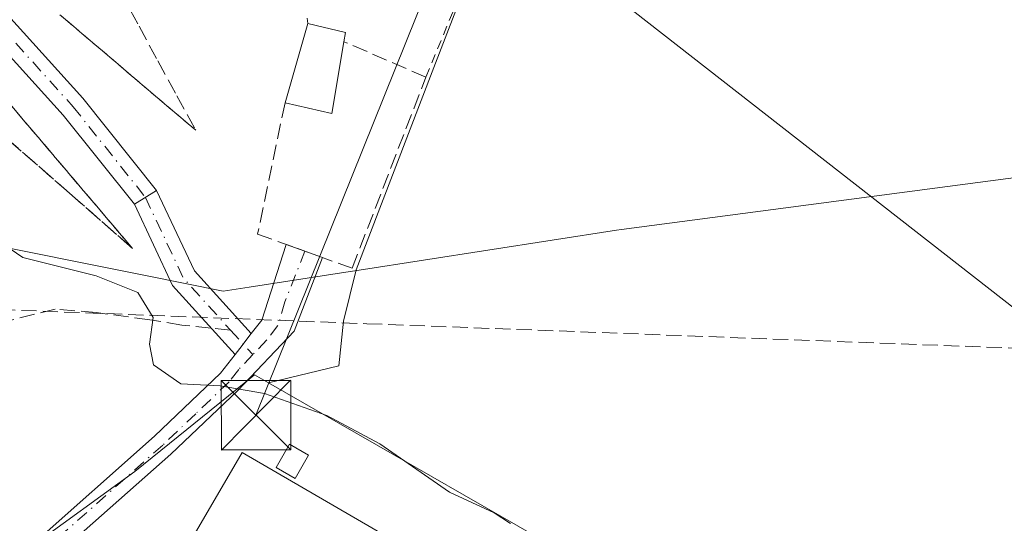
# Model space of a CAD drawing. Units: metres. Extents: x 614041 to 617484, y 4743249 to 4745627.
# Drawn here: x 616118 to 616224, y 4743439 to 4743494 of the extents above; entities that cross this region are included whole.
import ezdxf

# ---------------------------------------------------------------- set-up
doc = ezdxf.new("R2010")
doc.units = ezdxf.units.M
doc.header["$MEASUREMENT"] = 0
for name, pattern in [('DGN Style 2', [1.6480167562047852, 0.988810053722871, -0.6592067024819142]), ('DGN Style 3', [2.307223458686699, 1.648016756204785, -0.6592067024819142]), ('DGN Style 4', [2.6384748266838614, 1.318413404963828, -0.6592067024819142, 0.001648016756204785, -0.6592067024819142])]:
    doc.linetypes.add(name, pattern=pattern)
for name, color, linetype, lineweight in [('Alambrada', 7, 'DGN Style 2', 0), ('Camino Cxs', 7, 'Continuous', 0), ('Camino eje', 30, 'DGN Style 4', 13), ('Conducción de hidrocarburos lineal', 6, 'DGN Style 3', 0), ('Cultivos herbáceos CxS', 92, 'Continuous', 0), ('Curva de nivel normal', 30, 'Continuous', 0), ('Edificación Cxs', 1, 'Continuous', 13), ('Edificación industrial Cxs', 135, 'Continuous', 13), ('Instalación de energía eléctrica Cxs', 135, 'Continuous', 0), ('Instalación deportiva CxS', 7, 'Continuous', 0), ('Municipio', 91, 'Continuous', 13), ('Municipio CxS', 4, 'Continuous', 0), ('Muro lineal', 1, 'DGN Style 3', 13), ('Núcleo urbano CxS', 7, 'Continuous', 0), ('Pastizal CxS', 92, 'Continuous', 0), ('Pista pavimentada Cxs', 135, 'Continuous', 0), ('Pista pavimentada eje', 135, 'DGN Style 4', 0), ('Senda', 7, 'DGN Style 3', 0), ('Senda no paivmentada conexión', 7, 'DGN Style 3', 0), ('Talud superficial', 30, 'DGN Style 3', 0), ('Tendido', 6, 'Continuous', 0), ('Torre de tendido puntual', 7, 'Continuous', 0)]:
    doc.layers.add(name, color=color, linetype=linetype, lineweight=lineweight)

# ---------------------------------------------------------------- blocks, each defined once
blk = doc.blocks.new('5TTEND')
at = {"layer": 'Instalación deportiva CxS', "color": 7, "linetype": 'Continuous', "lineweight": 0}
for p, q in [((-0.375, 0.3754), (0.375, -0.3746)), ((0.3720000000000001, 0.3784000000000001), (-0.3720000000000001, -0.3776))]:
    blk.add_line(p, q, dxfattribs=at)
at = {"layer": 'Instalación deportiva CxS', "color": 7, "linetype": 'Continuous', "lineweight": 0, "flags": 128}
blk.add_lwpolyline([(-0.375, -0.3746), (0.375, -0.3746), (0.375, 0.3754), (-0.375, 0.3754), (-0.3720000000000001, -0.3776)], dxfattribs=at)

msp = doc.modelspace()

# ---------------------------------------------------------------- linework, layer by layer
at = {"layer": 'Alambrada', "color": 7, "linetype": 'DGN Style 2', "lineweight": 0}
msp.add_polyline3d([(616161.5301000001, 4743487.610099999, 459.6946000000025), (616172.7301000003, 4743514.7401, 460.8435000000027), (616191.5000999998, 4743566.4901, 467.7483000000066), (616213.9401000004, 4743557.940099999, 468.0497999999934), (616223.6201, 4743583.610099999, 472.5270000000019), (616211.4901000002, 4743596.4901, 472.8626999999979), (616206.5000999998, 4743602.9801, 472.7302999999956), (616199.0100999996, 4743606.3301, 470.8420000000042), (616194.3901000004, 4743608.9801, 470.4277000000002), (616189.0701000001, 4743612.970100001, 470.1665999999968), (616174.1001000004, 4743622.5701, 470.8601999999955), (616170.7801000001, 4743608.3301, 469.7252000000008), (616164.4901000002, 4743593.540100001, 469.8252000000066), (616160.9401000004, 4743582.2501, 467.4517000000051), (616157.4600999998, 4743569.780099999, 467.1882000000041), (616153.3000999996, 4743556.6501, 464.1658000000025), (616147.8501000004, 4743536.100099999, 462.7314000000042), (616146.9401000004, 4743522.2601, 459.7002000000066), (616147.7801000001, 4743509.0601, 459.9658000000054), (616147.8901000004, 4743502.1801, 460.6717000000062), (616148.7801000001, 4743493.380100001, 461.0194999999949)], dxfattribs=at)
at = {"layer": 'Camino Cxs', "color": 7, "linetype": 'Continuous', "lineweight": 0, "extrusion": (0.01138669240492392, 0.007077211673496559, 0.999910124116665), "elevation": 41044.17694421932, "flags": 128}
msp.add_lwpolyline([(616084.9096425232, 4743302.190969993), (616087.3043177126, 4743303.679207264)], dxfattribs=at)
at = {"layer": 'Camino Cxs', "color": 7, "linetype": 'Continuous', "lineweight": 0, "extrusion": (-0.3739066667048239, -0.3733155950434865, 0.849016649478098), "elevation": -2000800.577020844, "flags": 128}
msp.add_lwpolyline([(-2921469.079872342, 3215896.990036619), (-2921460.046271234, 3215893.160494897), (-2921450.920570627, 3215892.649296311)], dxfattribs=at)
at = {"layer": 'Camino Cxs', "color": 7, "linetype": 'Continuous', "lineweight": 0, "extrusion": (-0.4561689777697657, -0.42989892441661, 0.7791641537608931), "elevation": -2319916.912521566, "flags": 128}
msp.add_lwpolyline([(-3029482.342870174, 2884483.09579252), (-3029492.394042648, 2884483.336531516), (-3029501.604253188, 2884487.209892738)], dxfattribs=at)
at = {"layer": 'Camino Cxs', "color": 7, "linetype": 'Continuous', "lineweight": 0, "extrusion": (0.1902396974771444, -0.2083176890849882, 0.9593813620860554), "elevation": -870494.6815990135, "flags": 128}
msp.add_lwpolyline([(3653677.847686211, 2961911.740201391), (3653679.67369607, 2961912.073401925), (3653687.120728479, 2961916.512767344)], dxfattribs=at)
at = {"layer": 'Camino Cxs', "color": 7, "linetype": 'Continuous', "lineweight": 0, "extrusion": (-0.02403324228623577, 0.008694019286936172, 0.9996733552985444), "elevation": 26888.65051039567, "flags": 128}
msp.add_lwpolyline([(-4670176.082828883, -1033862.830031141), (-4670176.082828882, -1033858.647295988)], dxfattribs=at)
at = {"layer": 'Camino Cxs', "color": 7, "linetype": 'Continuous', "lineweight": 0, "extrusion": (-0.7909047024449584, 0.5965056521118585, 0.1365677804207795), "elevation": 2342252.724721277, "flags": 128}
msp.add_lwpolyline([(-4158113.016984241, -322441.9144598345), (-4158113.835937719, -322441.8312805048), (-4158115.860406181, -322441.6646190081)], dxfattribs=at)
msp.add_lwpolyline([(-4158113.016984241, -322441.9144598345), (-4158113.835937719, -322441.8312805048), (-4158115.860406181, -322441.6646190081)], dxfattribs=at)
at = {"layer": 'Camino Cxs', "color": 7, "linetype": 'Continuous', "lineweight": 0}
for points in [[(616142.6873000005, 4743459.912699999, 455.6345000000001), (616141.4501, 4743458.3101, 455.4694000000018), (616140.9479, 4743457.663100001, 455.3870000000024), (616134.1908999998, 4743465.106500001, 455.5378999999957), (616130.0705000004, 4743473.879100001, 457.9658000000054), (616132.4649, 4743475.3673, 457.9279999999999), (616136.5466999998, 4743466.677300001, 455.9045999999944)], [(616107.2997000003, 4743416.896299999, 452.5798999999971), (616104.5547000002, 4743418.351500001, 452.4581000000035), (616112.6201, 4743429.110099999, 453.3064000000013), (616119.0301000001, 4743437.130100001, 454.6303999999946), (616132.2500999998, 4743448.8301, 454.4069000000018), (616139.3701, 4743455.630100001, 455.8004999999976), (616140.9479, 4743457.663100001, 455.3870000000024), (616141.4501, 4743458.3101, 455.4694000000018), (616142.6873000005, 4743459.912699999, 455.6345000000001), (616143.8201000001, 4743461.380100001, 455.7284999999974), (616146.4471000005, 4743469.546900001, 456.980899999995), (616150.3790999996, 4743468.124500001, 457.0877999999939), (616147.3000999996, 4743460.1801, 455.9118000000017), (616141.2200999996, 4743453.780099999, 457.1088000000018), (616134.0201000003, 4743446.9101, 454.8178000000044), (616120.9001000002, 4743435.300100001, 453.9263000000064), (616117.6700999998, 4743431.5101, 452.9709000000003), (616113.4501, 4743425.620100001, 453.6637000000047)]]:
    msp.add_polyline3d(points, close=True, dxfattribs=at)
for points in [[(616150.3790999996, 4743468.124500001, 457.0877999999939), (616147.3000999996, 4743460.1801, 455.9118000000017), (616141.2200999996, 4743453.780099999, 457.1088000000018), (616134.0201000003, 4743446.9101, 454.8178000000044), (616120.9001000002, 4743435.300100001, 453.9263000000064), (616117.6700999998, 4743431.5101, 452.9709000000003), (616113.4501, 4743425.620100001, 453.6637000000047), (616107.2997000003, 4743416.896299999, 452.5798999999971)], [(616104.5547000002, 4743418.351500001, 452.4581000000035), (616112.6201, 4743429.110099999, 453.3064000000013), (616119.0301000001, 4743437.130100001, 454.6303999999946), (616132.2500999998, 4743448.8301, 454.4069000000018), (616139.3701, 4743455.630100001, 455.8004999999976), (616140.9479, 4743457.663100001, 455.3870000000024)]]:
    msp.add_polyline3d(points, dxfattribs=at)
at = {"layer": 'Camino eje', "color": 30, "linetype": 'DGN Style 4', "lineweight": 13, "extrusion": (-0.380500500792894, -0.3899239870896117, 0.8385574835325822), "elevation": -2083648.796756631, "flags": 128}
msp.add_lwpolyline([(-2871902.350466626, 3207920.514895273), (-2871893.317453339, 3207916.478465389), (-2871885.777507733, 3207915.933507892)], dxfattribs=at)
at = {"layer": 'Camino eje', "color": 30, "linetype": 'DGN Style 4', "lineweight": 13, "extrusion": (-0.03253606111616258, 0.03583936535746757, 0.9988277852652175), "elevation": 150410.7191458069, "flags": 128}
msp.add_lwpolyline([(-3644565.007350012, -3094279.784779685), (-3644565.007350012, -3094276.196316116)], dxfattribs=at)
at = {"layer": 'Camino eje', "color": 30, "linetype": 'DGN Style 4', "lineweight": 13}
for points in [[(616148.4700999996, 4743468.815099999, 456.8047999999981), (616146.3201000001, 4743463.340100001, 455.9536999999983), (616145.5601000005, 4743460.780099999, 455.8205000000017), (616144.3750999998, 4743459.245100001, 455.7214999999997), (616142.8551000003, 4743457.645099999, 455.6031999999978)], [(616142.8551000003, 4743457.645099999, 455.6031999999978), (616141.3350999998, 4743456.045100001, 456.1040000000066), (616140.2950999998, 4743454.7051, 456.3978000000062), (616136.6951000001, 4743451.270099999, 455.8269), (616133.1350999996, 4743447.870100001, 454.5543999999937), (616119.9650999998, 4743436.215100001, 454.2985000000045), (616118.3501000004, 4743434.3201, 453.6784000000043), (616115.1451000003, 4743430.3101, 453.0657000000065), (616113.0351, 4743427.3651, 453.1965000000055), (616109.2550999997, 4743421.245100001, 453.6278000000021), (616107.0021000003, 4743418.913699999, 452.8099999999977), (616105.9627, 4743417.604900001, 452.5485000000045)]]:
    msp.add_polyline3d(points, dxfattribs=at)
at = {"layer": 'Conducción de hidrocarburos lineal', "color": 6, "linetype": 'DGN Style 3', "lineweight": 0}
msp.add_polyline3d([(615621.4881999996, 4743751.476, 449.6497999999993), (615740.8101000005, 4743644.3233, 460.522299999997), (615909.6109999996, 4743510.607000001, 452.5654000000068), (616021.0499999998, 4743466.182, 453.3598999999958), (616155.1699999999, 4743460.980000001, 456.1802000000025), (616230.1228999998, 4743458.154899999, 456.9706000000006), (616437.0800000001, 4743451.050000001, 465.845100000006), (616526.3389999997, 4743310.751, 462.546199999997), (616534.432, 4743298.030200001, 462.623900000006)], dxfattribs=at)
at = {"layer": 'Cultivos herbáceos CxS', "color": 92, "linetype": 'Continuous', "lineweight": 0}
for points in [[(616239.0806999998, 4743639.740300001, 481.8300000000018), (616238.7229000004, 4743639.358300001, 481.7554999999993), (616233.3652999997, 4743623.951500001, 478.692200000005), (616223.3221000005, 4743617.253699999, 475.6331999999966), (616209.2613000004, 4743611.2249, 472.8016999999964), (616208.5910999998, 4743603.185500001, 472.3120000000054), (616216.6256999997, 4743593.137900001, 472.4983999999968), (616232.6957, 4743582.419500001, 472.6631000000052), (616222.6514999997, 4743577.7305, 468.3533000000025), (616213.9469, 4743558.3051, 465.3715999999986), (616191.8513000002, 4743565.0031, 464.8282999999938), (616162.3894999997, 4743488.638300001, 457.0727999999945), (616154.0138999998, 4743466.799699999, 456.3147999999928), (616152.6243000003, 4743461.261700001, 456.1603000000032), (616152.1215000004, 4743456.4365, 455.8895000000048), (616144.5455, 4743454.5931, 455.1943000000028)], [(616228.8229, 4743406.2271, 455.203999999998), (616183.1551000001, 4743432.435500001, 454.5617999999959), (616144.5455, 4743454.5931, 455.1943000000028), (616152.1215000004, 4743456.4365, 455.8895000000048), (616152.6243000003, 4743461.261700001, 456.1603000000032), (616154.0138999998, 4743466.799699999, 456.3147999999928), (616162.3894999997, 4743488.638300001, 457.0727999999945), (616191.8513000002, 4743565.0031, 464.8282999999938), (616213.9469, 4743558.3051, 465.3715999999986), (616222.6514999997, 4743577.7305, 468.3533000000025), (616232.6957, 4743582.419500001, 472.6631000000052), (616216.6256999997, 4743593.137900001, 472.4983999999968), (616208.5910999998, 4743603.185500001, 472.3120000000054), (616209.2613000004, 4743611.2249, 472.8016999999964), (616223.3221000005, 4743617.253699999, 475.6331999999966), (616233.3652999997, 4743623.951500001, 478.692200000005)], [(616144.5455, 4743454.5931, 455.1943000000028), (616183.1551000001, 4743432.435500001, 454.5617999999959), (616228.8229, 4743406.2271, 455.203999999998), (616230.4984999998, 4743405.265500001, 455.1665000000066), (616236.4617, 4743404.7697, 455.3022000000056)]]:
    msp.add_polyline3d(points, dxfattribs=at)
at = {"layer": 'Curva de nivel normal', "color": 30, "linetype": 'Continuous', "lineweight": 0, "elevation": 455, "flags": 128}
msp.add_lwpolyline([(616109.6600000003, 4743473.869999999), (616118.04, 4743468.119999999), (616125.9600000001, 4743466.16), (616130.4500000002, 4743464.34), (616132.1200000001, 4743461.65), (616131.6900000004, 4743458.77), (616132.1399999997, 4743456.560000001), (616135.0700000003, 4743454.480000001), (616139.3200000003, 4743454.279999999), (616144.1200000001, 4743453.439999999), (616150.8499999996, 4743451.060000001), (616156.5599999996, 4743448.029999999), (616164.0700000003, 4743442.800000001), (616168.8799999999, 4743440.58), (616170.6699999999, 4743439.4)], dxfattribs=at)
at = {"layer": 'Edificación Cxs', "color": 1, "linetype": 'Continuous', "lineweight": 13, "elevation": 461.0194999999948, "flags": 128}
msp.add_lwpolyline([(616152.6901000004, 4743491.4301), (616151.3701, 4743483.690099999), (616146.3300999999, 4743484.8201), (616148.7801000001, 4743493.380100001), (616152.8501000004, 4743492.420100001)], close=True, dxfattribs=at)
at = {"layer": 'Edificación Cxs', "color": 1, "linetype": 'Continuous', "lineweight": 13, "extrusion": (-0.001619375534359496, -0.005657899826234128, 0.999982682746274), "elevation": -27374.97511462158, "flags": 128}
msp.add_lwpolyline([(616146.2686803801, 4743405.858392702), (616148.7187620244, 4743414.418529717)], dxfattribs=at)
at = {"layer": 'Edificación Cxs', "color": 1, "linetype": 'Continuous', "lineweight": 13, "extrusion": (0.5761948588557098, -0.1595170992435989, 0.80159452323301), "elevation": -401276.9941846252, "flags": 128}
msp.add_lwpolyline([(4735932.460146909, 538785.1943727131), (4735932.620863854, 538779.9815169096), (4735931.624062579, 538779.8443629034)], dxfattribs=at)
at = {"layer": 'Edificación Cxs', "color": 1, "linetype": 'Continuous', "lineweight": 13, "extrusion": (0.527911397777493, -0.1069149184912557, 0.8425430293466453), "elevation": -181490.2379300737, "flags": 128}
msp.add_lwpolyline([(4771408.354741006, 284743.5695382642), (4771400.506738781, 284743.2815849824), (4771400.613841604, 284749.4106640875)], dxfattribs=at)
at = {"layer": 'Edificación Cxs', "color": 1, "linetype": 'Continuous', "lineweight": 13}
msp.add_polyline3d([(616148.8623000003, 4743446.793099999, 456.3310000000056), (616147.4153000005, 4743444.286499999, 456.5331000000006), (616145.3557000002, 4743445.475500001, 456.3617999999988), (616146.8026000002, 4743447.982100001, 456.623900000006), (616148.8623000003, 4743446.793099999, 456.3310000000056)], dxfattribs=at)
msp.add_3dface([(616148.8623000003, 4743446.793099999, 456.623900000006), (616147.4153000005, 4743444.286499999, 456.623900000006), (616145.3557000002, 4743445.475500001, 456.623900000006), (616146.8026000002, 4743447.982100001, 456.623900000006)], dxfattribs=at)
at = {"layer": 'Edificación industrial Cxs', "color": 135, "linetype": 'Continuous', "lineweight": 13, "elevation": 456.2213999999948, "flags": 128}
msp.add_lwpolyline([(616170.2448000005, 4743430.512800001), (616163.9661999998, 4743417.903999999), (616159.7701000003, 4743420.140100001), (616158.7057999996, 4743420.748299999), (616157.6001000004, 4743421.380100001), (616155.5935000004, 4743422.540200001), (616155.591, 4743422.5417), (616134.5100999996, 4743434.7301), (616141.7100999998, 4743447.090100001), (616165.9001000002, 4743433.0101), (616166.1572000004, 4743432.862299999)], close=True, dxfattribs=at)
at = {"layer": 'Edificación industrial Cxs', "color": 135, "linetype": 'Continuous', "lineweight": 13}
msp.add_polyline3d([(616134.5100999996, 4743434.7301, 455.1745999999985), (616141.7100999998, 4743447.090100001, 456.1747999999934), (616165.9001000002, 4743433.0101, 456.2213999999949), (616166.1573000001, 4743432.862299999, 456.2088999999978)], dxfattribs=at)
at = {"layer": 'Instalación de energía eléctrica Cxs', "color": 135, "linetype": 'Continuous', "lineweight": 0}
msp.add_polyline3d([(616148.8623000003, 4743446.793099999, 456.3310000000056), (616147.4153000005, 4743444.286499999, 456.5331000000006), (616145.3557000002, 4743445.475500001, 456.3617999999988), (616146.8026000002, 4743447.982100001, 456.623900000006), (616148.8623000003, 4743446.793099999, 456.3310000000056)], dxfattribs=at)
msp.add_3dface([(616148.8623000003, 4743446.793099999, 456.3310000000056), (616147.4153000005, 4743444.286499999, 456.5331000000006), (616145.3557000002, 4743445.475500001, 456.3617999999988), (616146.8026000002, 4743447.982100001, 456.623900000006)], dxfattribs=at)
at = {"layer": 'Municipio', "color": 91, "linetype": 'Continuous', "lineweight": 13, "flags": 128}
msp.add_lwpolyline([(616234.1550000011, 4743477.963000001), (616182.6410000018, 4743471.141000002), (616182.0880000012, 4743471.068000002), (616154.3180000013, 4743466.773999998), (616152.9080000009, 4743466.556000002), (616142.462000001, 4743464.941000002), (616139.6560000009, 4743464.506999998), (616131.2870000012, 4743466.185000001), (616092.282000001, 4743474.008999998), (616062.278000001, 4743479.610999999), (616060.4050000015, 4743479.960999998), (616012.6160000021, 4743488.780000002), (616011.3780000014, 4743488.895000001), (615999.9610000005, 4743490.896000001), (615989.7150000017, 4743492.569000001), (615962.881000001, 4743496.915000001), (615941.7980000024, 4743501.052999998), (615901.9770000017, 4743508.239000003), (615885.7210000004, 4743519.689), (615880.915000002, 4743523.414000003), (615855.6420000002, 4743541.573)], dxfattribs=at)
msp.add_lwpolyline([(616234.1550000011, 4743477.963000001), (616182.6410000018, 4743471.141000002), (616182.0880000012, 4743471.068000002), (616154.3180000013, 4743466.773999998), (616152.9080000009, 4743466.556000002), (616142.462000001, 4743464.941000002), (616139.6560000009, 4743464.506999998), (616131.2870000012, 4743466.185000001), (616092.282000001, 4743474.008999998), (616062.278000001, 4743479.610999999), (616060.4050000015, 4743479.960999998), (616012.6160000021, 4743488.780000002), (616011.3780000014, 4743488.895000001), (615999.9610000005, 4743490.896000001), (615989.7150000017, 4743492.569000001), (615962.881000001, 4743496.915000001), (615941.7980000024, 4743501.052999998), (615901.9770000017, 4743508.239000003), (615885.7210000004, 4743519.689), (615880.915000002, 4743523.414000003), (615855.6420000002, 4743541.573)], dxfattribs=at)
at = {"layer": 'Municipio CxS', "color": 4, "linetype": 'Continuous', "lineweight": 0, "flags": 128}
for points in [[(616234.1550000005, 4743477.963000001), (616182.6409999991, 4743471.141000001), (616182.0880000006, 4743471.068000001), (616154.3180000007, 4743466.773999999), (616152.9080000003, 4743466.556000001), (616142.4620000004, 4743464.941000001), (616139.6560000003, 4743464.506999999), (616131.2870000006, 4743466.185000001), (616092.2820000006, 4743474.008999999), (616062.2780000004, 4743479.611), (616060.405000001, 4743479.960999998), (616012.6159999993, 4743488.78), (616011.3779999987, 4743488.895000001), (615999.9609999999, 4743490.896000001), (615989.714999999, 4743492.569), (615962.8810000004, 4743496.915), (615941.7979999996, 4743501.052999999), (615901.976999999, 4743508.239000001), (615885.7209999998, 4743519.688999999), (615880.9149999992, 4743523.414000002), (615855.6419999998, 4743541.573000001)], [(615855.6419999998, 4743541.573000001), (615880.9149999992, 4743523.414000002), (615885.7209999998, 4743519.688999999), (615901.976999999, 4743508.239000001), (615941.7979999996, 4743501.052999999), (615962.8810000004, 4743496.915), (615989.714999999, 4743492.569), (615999.9609999999, 4743490.896000001), (616011.3779999987, 4743488.895000001), (616012.6159999993, 4743488.78), (616060.405000001, 4743479.960999998), (616062.2780000004, 4743479.611), (616092.2820000006, 4743474.008999999), (616131.2870000006, 4743466.185000001), (616139.6560000003, 4743464.506999999), (616142.4620000004, 4743464.941000001), (616152.9080000003, 4743466.556000001), (616154.3180000007, 4743466.773999999), (616182.0880000006, 4743471.068000001), (616182.6409999991, 4743471.141000001), (616234.1550000005, 4743477.963000001)]]:
    msp.add_lwpolyline(points, dxfattribs=at)
at = {"layer": 'Muro lineal', "color": 1, "linetype": 'DGN Style 3', "lineweight": 13}
msp.add_polyline3d([(616146.3300999999, 4743484.8201, 460.9670999999944), (616143.3701, 4743470.6601, 458.3757000000041), (616153.5701000001, 4743466.970100001, 457.2718000000023), (616161.5301000001, 4743487.610099999, 459.6946000000025), (616152.6901000004, 4743491.4301, 457.8209000000061)], dxfattribs=at)
at = {"layer": 'Núcleo urbano CxS', "color": 7, "linetype": 'Continuous', "lineweight": 0}
for points in [[(616227.5166999997, 4743320.281500001, 451.0981999999931), (616219.9123000001, 4743325.0799, 450.9109000000026), (616185.7703, 4743346.6229, 450.6199000000051), (616186.0701000001, 4743368.2301, 452.1036000000022), (616104.0488, 4743415.155999999, 451.7194000000018), (616105.4996999997, 4743417.850500001, 451.8782000000065), (616108.8663999997, 4743424.1029, 452.1374999999971), (616113.7090999996, 4743433.096700001, 452.8935000000056), (616118.7177999998, 4743436.739399999, 453.0179000000062), (616130.1096999999, 4743445.024300001, 453.7649999999995), (616142.1075999998, 4743454.714299999, 454.9842000000062), (616143.0324999997, 4743455.461300001, 455.135500000004), (616144.5455, 4743454.5931, 455.1943000000028), (616183.1551000001, 4743432.435500001, 454.5617999999959), (616228.8229, 4743406.2271, 455.203999999998)], [(616144.5455, 4743454.5931, 455.1943000000028), (616143.0324999997, 4743455.461300001, 455.135500000004), (616142.1075999998, 4743454.714299999, 454.9842000000062), (616130.1096999999, 4743445.024300001, 453.7649999999995), (616118.7177999998, 4743436.739399999, 453.0179000000062), (616113.7090999996, 4743433.096700001, 452.8935000000056), (616108.8663999997, 4743424.1029, 452.1374999999971), (616105.4996999997, 4743417.850500001, 451.8782000000065), (616104.0488, 4743415.155999999, 451.7194000000018)], [(616144.5455, 4743454.5931, 455.1943000000028), (616183.1551000001, 4743432.435500001, 454.5617999999959), (616228.8229, 4743406.2271, 455.203999999998), (616230.4984999998, 4743405.265500001, 455.1665000000066), (616236.4617, 4743404.7697, 455.3022000000056)]]:
    msp.add_polyline3d(points, dxfattribs=at)
at = {"layer": 'Pastizal CxS', "color": 92, "linetype": 'Continuous', "lineweight": 0}
for points in [[(616239.0806999998, 4743639.740300001, 481.8300000000018), (616238.7229000004, 4743639.358300001, 481.7554999999993), (616233.3652999997, 4743623.951500001, 478.692200000005), (616223.3221000005, 4743617.253699999, 475.6331999999966), (616209.2613000004, 4743611.2249, 472.8016999999964), (616208.5910999998, 4743603.185500001, 472.3120000000054), (616216.6256999997, 4743593.137900001, 472.4983999999968), (616232.6957, 4743582.419500001, 472.6631000000052), (616222.6514999997, 4743577.7305, 468.3533000000025), (616213.9469, 4743558.3051, 465.3715999999986), (616191.8513000002, 4743565.0031, 464.8282999999938), (616162.3894999997, 4743488.638300001, 457.0727999999945), (616154.0138999998, 4743466.799699999, 456.3147999999928), (616152.6243000003, 4743461.261700001, 456.1603000000032), (616152.1215000004, 4743456.4365, 455.8895000000048), (616144.5455, 4743454.5931, 455.1943000000028)], [(616191.8513000002, 4743565.0031, 464.8282999999938), (616162.3894999997, 4743488.638300001, 457.0727999999945), (616154.0138999998, 4743466.799699999, 456.3147999999928), (616152.6243000003, 4743461.261700001, 456.1603000000032), (616152.1215000004, 4743456.4365, 455.8895000000048), (616144.5455, 4743454.5931, 455.1943000000028), (616143.0324999997, 4743455.461300001, 455.135500000004), (616142.1075999998, 4743454.714299999, 454.9842000000062), (616130.1096999999, 4743445.024300001, 453.7649999999995), (616118.7177999998, 4743436.739399999, 453.0179000000062), (616113.7090999996, 4743433.096700001, 452.8935000000056)], [(616144.5455, 4743454.5931, 455.1943000000028), (616143.0324999997, 4743455.461300001, 455.135500000004), (616142.1075999998, 4743454.714299999, 454.9842000000062), (616130.1096999999, 4743445.024300001, 453.7649999999995), (616118.7177999998, 4743436.739399999, 453.0179000000062), (616113.7090999996, 4743433.096700001, 452.8935000000056), (616108.8663999997, 4743424.1029, 452.1374999999971), (616105.4996999997, 4743417.850500001, 451.8782000000065), (616104.0488, 4743415.155999999, 451.7194000000018)]]:
    msp.add_polyline3d(points, dxfattribs=at)
at = {"layer": 'Pista pavimentada Cxs', "color": 135, "linetype": 'Continuous', "lineweight": 0, "extrusion": (0.01138669240492392, 0.007077211673496559, 0.999910124116665), "elevation": 41044.17694421932, "flags": 128}
msp.add_lwpolyline([(616084.9096425232, 4743302.190969993), (616087.3043177126, 4743303.679207264)], dxfattribs=at)
at = {"layer": 'Pista pavimentada Cxs', "color": 135, "linetype": 'Continuous', "lineweight": 0}
msp.add_polyline3d([(616132.4649, 4743475.3673, 457.9279999999999), (616130.0705000004, 4743473.879100001, 457.9658000000054), (616122.3945000004, 4743483.5065, 459.122000000003), (616105.2402999997, 4743502.508099999, 462.5412000000069), (616088.3855, 4743520.021299999, 465.6592999999993), (616080.4046999998, 4743526.405900001, 465.9600000000065), (616077.2275, 4743530.273700001, 465.5121999999974), (616067.2789000003, 4743544.9979, 467.2115999999951), (616057.7917, 4743558.306299999, 468.4946999999956), (616057.1173, 4743559.127900001, 468.513300000006), (616054.8228000002, 4743562.3408, 468.4818999999989), (616055.9452999998, 4743563.113800001, 468.6399999999995), (616057.4556999998, 4743564.153999999, 468.8317999999999), (616060.1601, 4743559.8073, 468.7578000000067), (616061.7777000006, 4743557.5382, 468.5871000000043), (616069.5793000003, 4743546.594500001, 467.3439000000071), (616079.4742999999, 4743531.949899999, 465.5966000000044), (616082.3825000003, 4743528.409299999, 465.2449999999953), (616090.2768999999, 4743522.093900001, 464.9428999999946), (616107.2887000004, 4743504.417500001, 461.4885000000068), (616124.5305000005, 4743485.3191, 459.5592000000034)], close=True, dxfattribs=at)
for points in [[(616057.4556999998, 4743564.153999999, 468.8317999999999), (616060.1601, 4743559.8073, 468.7578000000067), (616061.7777000006, 4743557.5382, 468.5871000000043), (616069.5793000003, 4743546.594500001, 467.3439000000071), (616079.4742999999, 4743531.949899999, 465.5966000000044), (616082.3825000003, 4743528.409299999, 465.2449999999953), (616090.2768999999, 4743522.093900001, 464.9428999999946), (616107.2887000004, 4743504.417500001, 461.4885000000068), (616124.5305000005, 4743485.3191, 459.5592000000034), (616132.4649, 4743475.3673, 457.9279999999999)], [(616130.0705000004, 4743473.879100001, 457.9658000000054), (616122.3945000004, 4743483.5065, 459.122000000003), (616105.2402999997, 4743502.508099999, 462.5412000000069), (616088.3855, 4743520.021299999, 465.6592999999993), (616080.4046999998, 4743526.405900001, 465.9600000000065), (616077.2275, 4743530.273700001, 465.5121999999974), (616067.2789000003, 4743544.9979, 467.2115999999951), (616057.7917, 4743558.306299999, 468.4946999999956), (616057.1173, 4743559.127900001, 468.513300000006), (616054.8228000002, 4743562.3408, 468.4818999999989)]]:
    msp.add_polyline3d(points, dxfattribs=at)
at = {"layer": 'Pista pavimentada eje', "color": 135, "linetype": 'DGN Style 4', "lineweight": 0}
msp.add_polyline3d([(616058.2962999997, 4743559.8979, 468.6515999999974), (616058.9040999999, 4743559.1577, 468.6226000000024), (616068.4291000003, 4743545.7961, 467.2293999999966), (616078.3509000001, 4743531.1117, 465.5516000000061), (616081.3936999999, 4743527.4077, 465.2679999999964), (616089.3311000001, 4743521.057499999, 465.2835000000051), (616106.2644999997, 4743503.4627, 461.9523000000045), (616123.4625000004, 4743484.412699999, 459.3641999999964), (616131.2676999997, 4743474.6231, 457.9254999999976)], dxfattribs=at)
at = {"layer": 'Senda', "color": 7, "linetype": 'DGN Style 3', "lineweight": 0}
msp.add_polyline3d([(616138.3623000003, 4743460.511399999, 455.2391000000061), (616135.2018999998, 4743460.833699999, 455.0788999999932), (616131.7373000003, 4743461.4113, 454.9159000000073), (616125.9627, 4743462.181100001, 454.5681999999942), (616121.5355000002, 4743462.566099999, 454.421199999997), (616115.3759000005, 4743461.0263, 454.3071000000054), (616106.7141000004, 4743458.5239, 454.0053000000044), (616099.0147000002, 4743456.2141, 453.7415000000037), (616094.0100999996, 4743454.6743, 453.6272999999928), (616087.8507000003, 4743454.6743, 453.5228999999963), (616079.7663000004, 4743455.829100001, 453.3277999999991), (616071.1045000004, 4743456.4067, 453.2451000000001), (616064.7525000004, 4743454.481699999, 453.0944000000018), (616058.4005000005, 4743450.0547, 452.2326999999932), (616055.7142000003, 4743447.3924, 451.6600999999937)], dxfattribs=at)
at = {"layer": 'Senda no paivmentada conexión', "color": 7, "linetype": 'DGN Style 3', "lineweight": 0, "extrusion": (-0.09006819651774821, 0.00918578020107912, 0.9958932379618499), "elevation": -11468.71590619538, "flags": 128}
msp.add_lwpolyline([(-4781495.933825199, 131186.7641910355), (-4781495.933825199, 131184.6611462506)], dxfattribs=at)
at = {"layer": 'Talud superficial', "color": 30, "linetype": 'DGN Style 3', "lineweight": 0}
for points in [[(616103.7774999999, 4743499.857200001, 462.3205000000017), (616111.2999999998, 4743491.0001, 459.7685999999958), (616114.3899999997, 4743487.350099999, 459.3876000000019), (616129.8899999997, 4743469.100099999, 456.3402999999962), (616123.0899999999, 4743475.0601, 458.064400000003), (616116.2800000003, 4743481.0101, 457.5059999999939), (616112.8799999999, 4743483.9901, 457.7802999999985), (616109.4800000006, 4743486.960100001, 458.0807999999961), (616101.4000000004, 4743491.220100001, 458.0825999999943), (616097.3600000005, 4743493.340100001, 458.1621000000014), (616093.3200000003, 4743495.470100001, 458.5080000000017)], [(616129.8899999997, 4743469.100099999, 456.027700000006), (616114.3899999997, 4743487.350099999, 458.2115999999951), (616111.2999999998, 4743491.0001, 458.7550999999949), (616103.7774999999, 4743499.857200001, 460.5810000000056)], [(616118.5300000003, 4743497.3301, 459.7845999999991), (616122.1600000003, 4743494.2301, 459.1058000000049), (616125.7999999998, 4743491.140100001, 458.4853000000003), (616136.7000000002, 4743481.860099999, 457.318299999999)], [(616128.5300000003, 4743496.8301, 459.0408000000025), (616130.5800000001, 4743493.090100001, 459.2151000000013), (616132.6200000001, 4743489.350099999, 458.7030999999988), (616134.6600000003, 4743485.600099999, 458.2842999999993), (616136.7000000002, 4743481.860099999, 458.1025999999983), (616125.7999999998, 4743491.140100001, 460.1729999999953), (616122.1600000003, 4743494.2301, 460.9137999999948)], [(616128.5300000003, 4743496.8301, 457.8271999999997), (616130.5800000001, 4743493.090100001, 457.8092000000034), (616132.6200000001, 4743489.350099999, 457.6567000000068), (616134.6600000003, 4743485.600099999, 457.5225999999967), (616136.7000000002, 4743481.860099999, 457.318299999999)], [(616093.3200000003, 4743495.470100001, 457.4772999999987), (616097.3600000005, 4743493.340100001, 456.7798000000039), (616101.4000000004, 4743491.220100001, 456.6407999999938), (616109.4800000006, 4743486.960100001, 456.9107999999979), (616112.8799999999, 4743483.9901, 456.7670999999973), (616116.2800000003, 4743481.0101, 456.7407999999996), (616123.0899999999, 4743475.0601, 456.5877000000037), (616129.8899999997, 4743469.100099999, 456.027700000006)]]:
    msp.add_polyline3d(points, dxfattribs=at)
at = {"layer": 'Tendido', "color": 6, "linetype": 'Continuous', "lineweight": 0, "extrusion": (-0.03377492566485951, -0.08402319135771019, 0.99589123789217), "elevation": -418914.4766423033, "flags": 128}
msp.add_lwpolyline([(-1197465.848390528, 4612062.506560102), (-1197465.848390528, 4612000.344879897)], dxfattribs=at)
at = {"layer": 'Tendido', "color": 6, "linetype": 'Continuous', "lineweight": 0}
msp.add_polyline3d([(616597.5700000003, 4743317.060000001, 475.0639999999985), (616465.3300000001, 4743350.26, 462.5326999999961), (616321.2773000002, 4743387.473400001, 460.7547999999952), (616166.2790000001, 4743508.5394, 463.122199999998)], dxfattribs=at)

# ---------------------------------------------------------------- block references
at = {"layer": 'Torre de tendido puntual', "color": 7, "linetype": 'Continuous', "lineweight": 0, "xscale": 10, "yscale": 10, "zscale": 10}
msp.add_blockref('5TTEND', (616143.1900000004, 4743451.100000001, 457.4930000000023), dxfattribs=at)

doc.saveas('drawing.dxf')
